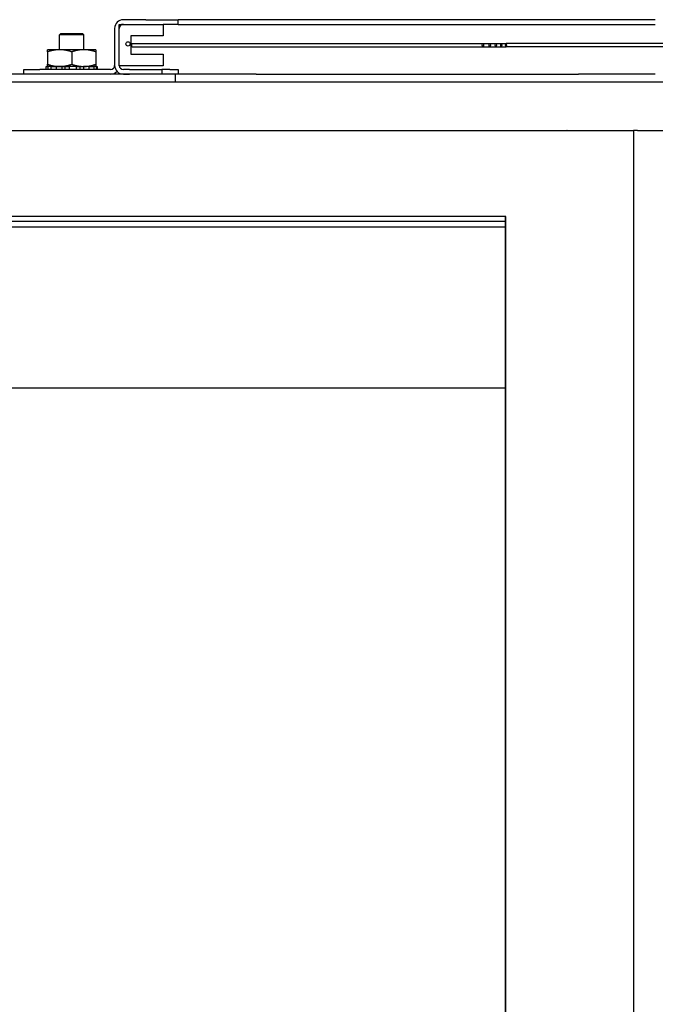
# Model space of a CAD drawing. Units: inches. Extents: x 63 to 221, y -3 to 179.
# Drawn here: x 88 to 92, y 124 to 132 of the extents above; entities that cross this region are included whole.
import ezdxf

# ---------------------------------------------------------------- set-up
doc = ezdxf.new("R2010")
doc.units = ezdxf.units.IN
doc.header["$LTSCALE"] = 8
doc.header["$MEASUREMENT"] = 0

msp = doc.modelspace()

# ---------------------------------------------------------------- linework, layer by layer
for p, q in [((88.3018, 131.7539), (88.6418, 131.7539)), ((88.3018, 131.4319), (88.3018, 131.7539)), ((88.507, 131.7899), (88.3331, 131.7899)), ((88.3331, 131.7539), (88.507, 131.7539)), ((88.507, 131.7899), (88.757, 131.7899)), ((88.6418, 131.7539), (88.6418, 131.6639)), ((88.757, 131.7539), (88.6418, 131.7539)), ((89.257, 131.7899), (88.757, 131.7899)), ((88.757, 131.7539), (88.757, 131.7899)), ((88.757, 131.7539), (89.257, 131.7539)), ((91.957, 131.7899), (89.257, 131.7899)), ((89.257, 131.7539), (91.957, 131.7539)), ((92.457, 131.7899), (91.957, 131.7899)), ((91.957, 131.7539), (92.457, 131.7539)), ((87.8482, 131.6826), (87.8382, 131.6726)), ((88.0272, 131.6726), (87.8382, 131.6726)), ((87.8382, 131.5572), (87.8382, 131.6726)), ((87.8482, 131.6826), (88.0172, 131.6826)), ((88.0172, 131.6826), (88.0272, 131.6726)), ((88.0272, 131.5572), (88.0272, 131.6726)), ((88.2658, 131.7227), (88.2658, 131.4348)), ((88.3018, 131.4348), (88.3018, 131.7227)), ((88.3918, 131.6639), (88.3918, 131.5219)), ((88.6418, 131.6639), (88.3918, 131.6639)), ((88.4018, 131.6054), (91.1208, 131.6054)), ((88.4018, 131.5804), (91.1208, 131.5804)), ((91.1208, 131.6054), (91.1735, 131.6054)), ((91.1208, 131.5804), (91.1735, 131.5804)), ((91.1735, 131.6054), (91.2209, 131.6054)), ((91.1735, 131.5804), (91.2209, 131.5804)), ((91.2209, 131.6054), (91.263, 131.6054)), ((91.2209, 131.5804), (91.263, 131.5804)), ((91.263, 131.6054), (91.2996, 131.6054)), ((91.263, 131.5804), (91.2996, 131.5804)), ((92.8122, 131.6054), (91.2996, 131.6054)), ((92.8122, 131.5804), (91.2996, 131.5804)), ((87.8389, 131.5572), (87.7452, 131.5572)), ((87.7452, 131.5404), (87.7452, 131.4439)), ((88.0264, 131.5572), (87.8389, 131.5572)), ((87.9327, 131.5404), (87.9327, 131.4439)), ((88.1202, 131.5572), (88.0264, 131.5572)), ((88.1202, 131.5404), (88.1202, 131.4439)), ((88.3918, 131.5219), (88.6418, 131.5219)), ((88.6418, 131.5219), (88.6418, 131.4319)), ((87.736, 131.4272), (87.7358, 131.4272)), ((87.7358, 131.4036), (87.7358, 131.4272)), ((87.736, 131.4036), (87.736, 131.4272)), ((87.736, 131.4272), (87.7454, 131.4272)), ((87.7454, 131.4272), (87.7466, 131.4272)), ((87.7723, 131.4272), (87.7466, 131.4272)), ((87.7466, 131.4272), (87.7466, 131.4036)), ((87.7723, 131.4036), (87.7723, 131.4272)), ((87.7723, 131.4272), (87.7799, 131.4272)), ((87.7799, 131.4272), (87.811, 131.4272)), ((87.8595, 131.4272), (87.811, 131.4272)), ((87.811, 131.4272), (87.811, 131.4036)), ((87.8595, 131.4036), (87.8595, 131.4272)), ((87.8595, 131.4272), (87.863, 131.4272)), ((87.863, 131.4272), (87.914, 131.4272)), ((87.8787, 131.4272), (87.8787, 131.4036)), ((87.9699, 131.4272), (87.914, 131.4272)), ((87.914, 131.4272), (87.914, 131.4036)), ((87.9699, 131.4036), (87.9699, 131.4272)), ((87.9699, 131.4272), (88.0186, 131.4272)), ((87.9992, 131.4036), (87.9992, 131.4272)), ((88.0186, 131.4272), (88.0229, 131.4272)), ((88.0685, 131.4272), (88.0229, 131.4272)), ((88.0229, 131.4272), (88.0229, 131.4036)), ((88.0685, 131.4036), (88.0685, 131.4272)), ((88.0685, 131.4272), (88.095, 131.4272)), ((88.095, 131.4272), (88.1031, 131.4272)), ((88.124, 131.4272), (88.1031, 131.4272)), ((88.1031, 131.4272), (88.1031, 131.4036)), ((88.124, 131.4272), (88.1293, 131.4272)), ((88.124, 131.4036), (88.124, 131.4272)), ((88.1293, 131.4272), (88.1293, 131.4036)), ((88.6418, 131.4319), (88.3018, 131.4319)), ((88.305, 131.4211), (88.305, 131.4319)), ((88.7367, 131.3676), (71.4867, 131.3676)), ((87.5607, 131.4036), (87.6857, 131.4036)), ((87.5607, 131.3676), (87.5607, 131.4036)), ((88.2346, 131.4036), (87.6857, 131.4036)), ((88.305, 131.3676), (88.305, 131.3737)), ((88.382, 131.4036), (88.3331, 131.4036)), ((88.3331, 131.3676), (88.382, 131.3676)), ((88.382, 131.4036), (88.632, 131.4036)), ((88.6945, 131.4036), (88.632, 131.4036)), ((88.632, 131.4036), (88.632, 131.3676)), ((88.6945, 131.4036), (88.757, 131.4036)), ((88.7367, 131.3076), (88.7367, 131.3676)), ((88.757, 131.3676), (88.7367, 131.3676)), ((88.757, 131.4036), (88.757, 131.3676)), ((89.3617, 131.3676), (88.757, 131.3676)), ((89.3617, 131.3676), (91.8627, 131.3676)), ((92.457, 131.3676), (91.8627, 131.3676)), ((65.3816, 131.3076), (94.8418, 131.3076)), ((71.4723, 130.9315), (89.5542, 130.9315)), ((89.5542, 130.9315), (91.7701, 130.9315)), ((91.7745, 130.9315), (91.7701, 130.9315)), ((91.7745, 130.9315), (92.2082, 130.9315)), ((92.2082, 130.9315), (92.2875, 130.9315)), ((92.2875, 130.9315), (92.2875, 44.0065)), ((92.3187, 130.9315), (92.2875, 130.9315)), ((92.3187, 130.9315), (94.9107, 130.9315)), ((91.2927, 130.2238), (69.7337, 130.2238)), ((89.5542, 130.264), (71.4723, 130.264)), ((91.2994, 130.264), (89.5542, 130.264)), ((91.2927, 130.264), (91.2927, 101.5446)), ((91.2994, 101.5446), (91.2994, 130.264)), ((91.2927, 130.1813), (69.7337, 130.1813)), ((91.2927, 128.9326), (85.0603, 128.9326))]:
    msp.add_line(p, q)
msp.add_circle((88.3693, 131.6019), 0.0165)
for centre, radius, start, end in [((88.3331, 131.7227), 0.0673, 90, 180), ((88.3331, 131.7227), 0.0312, 90, 180), ((88.2346, 131.4348), 0.0312, 270, 0), ((88.3331, 131.4348), 0.0673, 180, 270), ((88.3331, 131.4348), 0.0312, 180, 270), ((88.2346, 131.4348), 0.0673, 270, 317.08309)]:
    msp.add_arc(centre, radius, start, end)
msp.add_ellipse((88.4018, 131.5929), major_axis=(0, 0.0125), ratio=0.422618, start_param=0, end_param=3.141593)
for centre, ratio in [((91.1208, 131.5929), 0.422618), ((91.1735, 131.5929), 0.382683), ((91.2209, 131.5929), 0.34202), ((91.263, 131.5929), 0.300706), ((91.2996, 131.5929), 0.258819)]:
    msp.add_ellipse(centre, major_axis=(0, 0.0125), ratio=ratio)
for points in [[(87.8389, 131.5572), (87.7954, 131.5572), (87.7452, 131.5404)], [(87.7452, 131.5404), (87.7452, 131.5572), (87.7452, 131.5572)], [(87.9327, 131.5404), (87.8824, 131.5572), (87.8389, 131.5572)], [(88.0264, 131.5572), (87.9829, 131.5572), (87.9327, 131.5404)], [(88.1202, 131.5404), (88.0699, 131.5572), (88.0264, 131.5572)], [(88.1202, 131.5572), (88.1202, 131.5572), (88.1202, 131.5404)], [(87.7452, 131.4439), (87.7954, 131.4272), (87.8389, 131.4272)], [(87.7452, 131.4272), (87.7452, 131.4272), (87.7452, 131.4439)], [(87.8389, 131.4272), (87.8824, 131.4272), (87.9327, 131.4439)], [(87.9327, 131.4439), (87.9829, 131.4272), (88.0264, 131.4272)], [(88.0264, 131.4272), (88.0699, 131.4272), (88.1202, 131.4439)], [(88.1202, 131.4439), (88.1202, 131.4272), (88.1202, 131.4272)]]:
    msp.add_rational_spline(points, [1, 1.0379548493, 1], degree=2)

doc.saveas('drawing.dxf')
